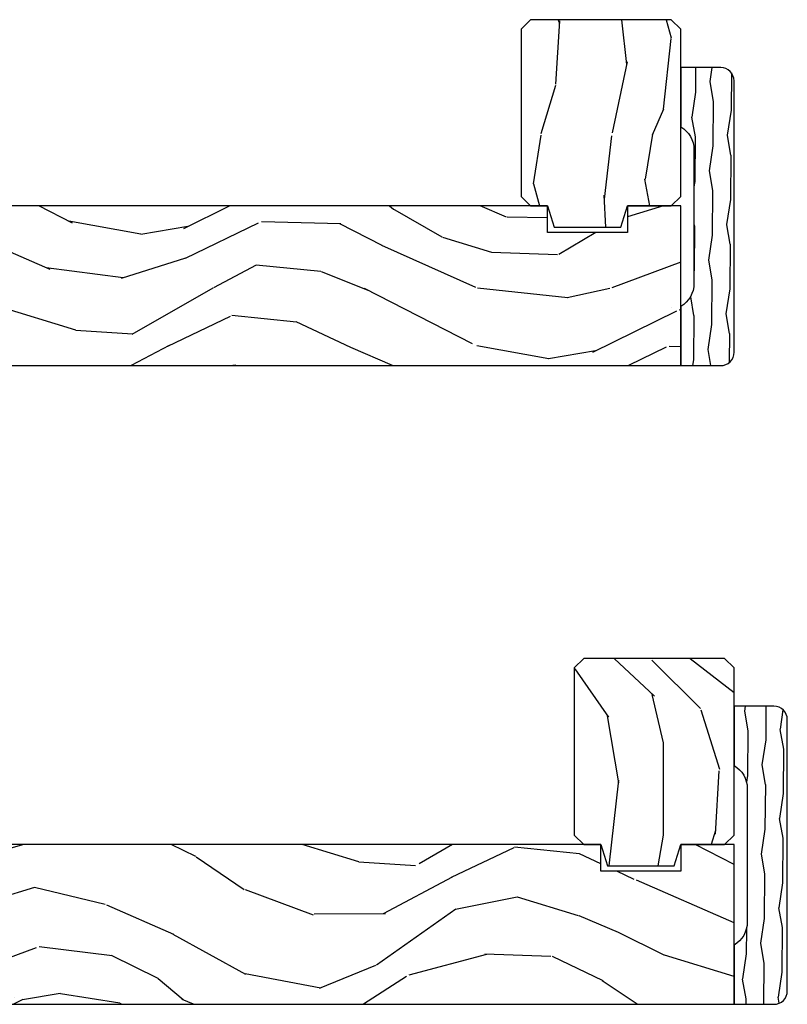
# Model space of a CAD drawing. Units: inches. Extents: x 0 to 469, y 0 to 301.
# Drawn here: x 177 to 181, y 58 to 63 of the extents above; entities that cross this region are included whole.
import ezdxf

# ---------------------------------------------------------------- set-up
doc = ezdxf.new("R2010")
doc.units = ezdxf.units.IN
doc.header["$MEASUREMENT"] = 0
doc.layers.add('ZP-SECT-WDHA', color=11, linetype='Continuous')
doc.layers.add('ZP-SECT-WOOD', color=104, linetype='Continuous')

# ---------------------------------------------------------------- blocks, each defined once
blk = doc.blocks.new('101CS - Multi Slide Vin 2023 Contmp (.8125 in 3mm IG) J V Pocket Panel Config 3 TRIPLE')
at = {"layer": 'ZP-SECT-WDHA'}
h = blk.add_hatch(dxfattribs=at)
h.set_pattern_fill('WOOD3', color=256, scale=1.75, angle=-89.99999999999999, style=0, pattern_type=2)
h.set_pattern_definition([(265.2363999999997, (8.090281525147304, -4.345186528336057), (1.749985182157203, 19.25000165605928), [0.2107279999999995, -20.86206324999993]), (281.3099, (8.072781525147377, -4.555186528336093), (1.749995856282812, -7.000001316404167), [0.2676992499999987, -8.655585749999958]), (315, (8.125281525147386, -4.817686528336139), (1.750000541535666, 5e-16), [0.1979897500000001, -2.276883]), (316.8476, (8.265281525147486, -4.957686528336012), (26.24999569063998, -24.50000495929384), [0.3838047499999999, -37.99669125]), (282.9946000000001, (8.545281525147457, -5.220186528336057), (-3.499995760762112, 15.75000134356145), [0.23347975, -23.11443225000001]), (270, (8.597781525147468, -5.447686528336021), (1.750000000000001, -1.749999999999999), [0.4375000000000001, -1.3125]), (260.5376999999998, (8.597781525147468, -5.885186528336021), (1.749996743604263, 8.750001353966788), [0.21289625, -10.43193725]), (264.2893999999998, (8.562781525147386, -4.345186528336057), (1.750002300666006, 15.74999899111775), [0.1758732499999998, -17.41140974999997]), (270, (8.545281525147457, -4.520186528336012), (1.750000000000001, -1.749999999999999), [0.2625000000000001, -1.4875]), (298.3008, (8.545281525147457, -4.782686528336057), (10.50001552986629, -19.2499914595854), [0.2583839999999999, -25.58005625000001]), (322.1250000000001, (8.667781525147404, -5.010186528336021), (-8.74999842392763, 7.0000032635609), [0.3990612500000001, -19.55400825]), (309.2894, (8.982781525147457, -5.255186528336139), (8.749999355842194, -10.50000111926941), [0.24872225, -24.62345200000001]), (276.3402, (9.140281525147486, -5.447686528336021), (1.750002763179467, -13.99999895456124), [0.3169390000000001, -15.52998475]), (258.1112999999997, (9.17528152514734, -5.762686528336075), (5.250018436685479, 24.49999527683636), [0.3397887499999994, -33.63906524999992]), (263.2901999999997, (9.105281525147404, -4.345186528336057), (-1.749989292177045, -15.75000174606478), [0.2995510000000001, -29.65562250000001]), (273.3665, (9.070281525147323, -4.642686528335957), (1.750019185870373, -27.99999881344523), [0.2980144999999991, -29.50341274999994]), (303.6901, (9.087781525147477, -4.940186528336084), (-1.750002335387587, 3.49999922609953), [0.3154865, -5.9942295]), (317.4896, (9.262781525147432, -5.20268652833613), (19.25001517927461, -17.49998375710692), [0.284879, -28.20305599999999]), (284.9314000000001, (9.472781525147468, -5.395186528336012), (5.249994669461754, -19.25000093611967), [0.2716734999999987, -26.8956327499999]), (270, (9.542781525147404, -5.657686528336057), (1.750000000000001, -1.749999999999999), [0.21, -1.54]), (257.0053999999998, (9.542781525147404, -5.867686528336093), (-3.499995760762101, -15.75000134356145), [0.2334797499999999, -23.11443224999999]), (270, (7.792781525147404, -4.887686528336075), (1.750000000000001, -1.749999999999999), [0, -1.75]), (133.1523999999999, (8.05528152514745, -5.132686528335966), (24.50000495929386, -26.24999569063996), [0.3838047499999998, -37.99669124999998]), (116.5650999999999, (9.542781525147404, -4.852686528335993), (-1.750002291443666, 1.749998526396588), [0.15652525, -3.756593749999999]), (98.1300999999998, (9.472781525147468, -4.712686528336121), (-1.749998872677201, 10.49999960880696), [0.2474867499999998, -12.12688049999999]), (66.80139999999999, (9.437781525147386, -4.467686528336002), (3.500002319213495, 8.749999528667386), [0.1332764999999999, -13.19432624999999]), (296.5651, (8.05528152514745, -5.132686528335966), (1.750002291443666, -1.749998526396588), [0.1956552499999996, -3.717463749999994]), (276.7098, (8.142781525147313, -5.307686528336148), (-1.749989292177061, 15.75000174606479), [0.2995510000000001, -29.65562250000001]), (259.8752999999998, (8.177781525147395, -5.605186528336048), (-5.250015030079694, -29.74999788188587), [0.4977507499999996, -49.27736799999994]), (259.6951999999998, (7.897781525147422, -4.345186528336057), (-1.749991032187981, -10.50000168148383), [0.19565525, -19.36993799999999]), (285.5241, (7.86278152514734, -4.537686528336166), (-5.249996110809818, 19.2500017931011), [0.3269262500000001, -32.36577050000001]), (312.8789, (7.950281525147431, -4.852686528335993), (-20.99999956818338, 22.75000138764641), [0.3343375000000001, -33.09936525000001]), (304.6952, (8.177781525147395, -5.097686528336112), (12.25001506679031, -17.49998995322816), [0.2766995000000001, -27.39322950000001]), (279.4623, (8.335281525147423, -5.325186528336075), (1.749996743604264, -8.75000135396679), [0.3193452499999991, -10.32548999999997]), (263.4180999999997, (8.387781525147432, -5.64018652833613), (3.499976725641028, 29.7500025163775), [0.4580187499999999, -45.34386499999998]), (261.8698999999996, (8.335281525147423, -4.345186528336057), (1.749998872677209, 10.49999960880696), [0.2474867499999999, -12.12688049999999]), (281.3099, (8.30028152514734, -4.590186528335948), (1.749995856282812, -7.000001316404167), [0.2676992499999987, -8.655585749999958]), (312.5104, (8.35278152514735, -4.852686528335993), (-17.49998375710693, 19.2500151792746), [0.284879, -28.20305599999999]), (315, (8.545281525147457, -5.06268652833603), (1.750000541535666, 5e-16), [0.3217340000000001, -2.1531405]), (287.3540000000001, (8.772781525147423, -5.290186528335993), (-6.999990378953464, 22.75000353341946), [0.2933542499999986, -29.0419919999999]), (266.6334999999997, (8.860281525147514, -5.570186528335966), (1.750019185870339, 27.99999881344523), [0.2980144999999985, -29.5034127499999]), (252.8972999999997, (8.842781525147357, -5.867686528336093), (-5.249992113503017, -17.50000302917475), [0.2380262499999998, -23.56454799999997]), (261.2537999999997, (8.772781525147423, -4.345186528336057), (-1.750007344850675, -12.24999883862361), [0.2301757499999993, -22.78747974999992]), (284.9314000000001, (8.73778152514734, -4.572686528336021), (5.249994669461754, -19.25000093611967), [0.2716734999999987, -26.8956327499999]), (302.0054, (8.807781525147504, -4.835186528336066), (-5.250001934410967, 8.749998153378215), [0.3301899999999999, -16.1792785]), (319.8991, (8.982781525147457, -5.115186528336039), (-22.75000337670603, 19.24999660462404), [0.4346912500000001, -43.0344075]), (285.9454, (9.31528152514744, -5.395186528336012), (-1.749999806268666, 7.000000221641267), [0.2548035, -12.485389]), (263.9909999999997, (9.385281525147377, -5.64018652833613), (-1.749998805593224, -17.49999956408557), [0.3343374999999999, -33.09936524999999]), (246.8013999999997, (9.350281525147295, -5.972686528336112), (-3.500002319213496, -8.749999528667384), [0.1332764999999995, -13.19432624999997]), (260.5376999999998, (9.297781525147514, -4.345186528336057), (1.749996743604263, 8.750001353966788), [0.21289625, -10.43193725]), (280.008, (9.262781525147432, -4.555186528336093), (3.500006076274142, -19.24999922050587), [0.302097249999999, -29.90758749999994]), (307.4054, (9.31528152514744, -4.852686528335993), (17.50001741707635, -22.74998681371508), [0.3745157500000001, -37.07711875000001]), (299.0546, (7.792781525147404, -5.150186528336121), (7.000000047598744, -12.25000067299695), [0.1801729999999992, -17.8371794999999]), (280.7843, (7.880281525147495, -5.307686528336148), (-5.250000961938809, 27.99999913146497), [0.3741079999999994, -37.03662024999992]), (262.8749999999997, (7.950281525147431, -5.675186528335984), (1.749996993314438, 12.25000066472925), [0.4232690000000002, -13.6856825])])
h.paths.add_polyline_path([(8.159818775819815, -0.2694023277414317), (8.191068775820042, -0.1694023277415226), (8.39622870243744, -0.1694023277422048), (8.441228702437513, -0.1244023277423594), (8.441228702440242, 0.6605976722577225), (8.396228702440396, 0.7055976722577953), (7.736228702440314, 0.705597672260069), (7.691228702440241, 0.6605976722602236), (7.691228702437513, -0.1244023277398583), (7.736228702437358, -0.169402327739931), (7.816068775819815, -0.1694023277401584), (7.847318775819587, -0.2694023277402948)])
h = blk.add_hatch(dxfattribs=at)
h.set_pattern_fill('WOOD1', color=256, scale=0.1875, angle=63, pattern_type=2)
h.set_pattern_definition([(279.8699, (-385.3830144358081, 101.1519487080153), (-0.0787578180550187, 0.6714376040223043), [0.09375, -0.8437499999999998]), (269.5650999999999, (-385.2818213876018, 101.2266499763761), (0.0819407950155689, -0.2521869127689913), [0.2096313749999998, -0.2096313749999998]), (261.4348999999999, (-385.1982895259591, 101.1840883670255), (-0.0031830178745224, -0.4192506019536986), [0.1185855, -0.474341625])])
edge = h.paths.add_edge_path()
edge.add_arc((8.62856877582135, -0.8569023277376572), 0.062499999999996, 270.0000000002052, 360.0000000002121)
edge.add_line((8.69106877582135, -0.8569023277374299), (8.691068775817312, 0.4180976722625474))
edge.add_arc((8.628568775817342, 0.4180976722623484), 0.0624999999999751, 1.861515e-10, 90.00000000017914)
edge.add_line((8.628568775817143, 0.48059767226232), (8.441068775817143, 0.4805976722617516))
edge.add_line((8.441068775817143, 0.4805976722617516), (8.441068775817996, 0.2025976722617315))
edge.add_arc((8.378068775818292, 0.094634715651381), 0.1250000000000501, 1.7422507880837657e-10, 59.73500738917619, ccw=False)
edge.add_line((8.503068775818347, 0.0946347156517504), (8.503068775820338, -0.5334393711279973))
edge.add_arc((8.37806877582031, -0.5334393711283667), 0.1250000000000213, -59.735007388821714, 1.7212187231052667e-10, ccw=False)
edge.add_line((8.441068775820668, -0.6414023277383194), (8.441068775821577, -0.9194023277382257))
edge.add_line((8.441068775821577, -0.9194023277382257), (8.628568775821577, -0.9194023277376572))
h = blk.add_hatch(dxfattribs=at)
h.set_pattern_fill('WOOD3', color=256, scale=2, angle=163, pattern_type=2)
h.set_pattern_definition([(158.2364, (0.6106623962162985, -1.244545944765661), (20.45396798290167, -8.344771374467795), [0.2408319999999999, -23.84235799999999]), (174.3099, (0.3869966888796057, -1.155250640512946), (-8.235181511295936, 0.4263690944681447), [0.305942, -9.892097999999997]), (208, (0.0825629598073761, -1.124917414453904), (-0.5847435903937077, -1.91261010378108), [0.2262739999999999, -2.602151999999998]), (209.8476, (-0.1172252739023634, -1.231146702652353), (-35.54768828883148, -20.50272857977595), [0.4386340000000001, -43.42478999999999]), (175.9946, (-0.4976756462025378, -1.449452713143699), (18.38297247813529, -1.437476743240202), [0.266834, -26.416494]), (163, (-0.7638571850363292, -1.430814355273582), (-2.497352921371543, -1.327866102480598), [0.5, -1.5]), (153.5377, (-1.242009563017802, -1.284628502912198), (8.978306718050998, -4.836323452587546), [0.24331, -11.922214]), (157.2894000000001, (0.4527816756660173, -1.760950512985687), (16.6287403265194, -7.175302374271575), [0.2009979999999999, -19.89875399999997]), (163, (0.2673681585678764, -1.683350076921897), (-2.497352921371543, -1.327866102480598), [0.3, -1.7]), (191.3007999999999, (-0.0195232682210076, -1.595638565505055), (-24.54716094300747, -5.043499394239731), [0.2952959999999997, -29.23434999999998]), (215.1249999999999, (-0.3090945434325931, -1.653504588111985), (10.57415813511432, 7.224071108844617), [0.4560699999999998, -22.34743799999999]), (202.2893999999999, (-0.6821136888024171, -1.915910222936304), (-14.39937512681709, -6.054586024953082), [0.2842539999999997, -28.14108799999998]), (169.3402, (-0.9451276419644045, -2.023723303970655), (-15.88561928555968, 2.76533439438242), [0.3622159999999997, -17.74855399999999]), (151.1113, (-1.301092222299985, -1.956721680508991), (25.02229161617255, -13.92425483963837), [0.38833, -38.44464599999998]), (156.2902, (0.2715112187379418, -2.353859461682787), (-16.62874768410003, 7.175289077572948), [0.3423439999999999, -33.89214]), (166.3665, (-0.0419375301005971, -2.216200891838525), (-31.18650071420278, 7.44326367411106), [0.3405879999999997, -33.71818599999996]), (196.6900999999999, (-0.3729285812224816, -2.135920607352062), (4.409962367830814, 0.7431255040166754), [0.3605559999999999, -6.850547999999998]), (210.4896, (-0.718294348955908, -2.239470047127838), (-25.55825994297175, -15.19129255384615), [0.3255759999999999, -32.23206399999998]), (177.9314, (-0.998850604401241, -2.404661413519988), (-22.79293410148564, 0.6943551067665368), [0.3104839999999989, -30.73786599999992]), (163, (-1.309131767567976, -2.393454282580194), (-2.497352921371543, -1.327866102480598), [0.24, -1.759999999999999]), (150.0053999999999, (-1.538644908999117, -2.323285073446754), (-16.04400167334359, 9.087905524651095), [0.266834, -26.416494]), (163, (0.117159827124965, -0.7381318708101503), (-2.497352921371543, -1.327866102480598), [0, -2]), (26.15240000000009, (-0.2383170159615133, -0.9431592202766694), (-36.87554735843705, -18.00538888531861), [0.4386340000000001, -43.42478999999999]), (9.565100000000001, (-0.4293313920820197, -2.662436250925111), (2.497352076502217, 1.327869099233076), [0.1788859999999996, -4.293249999999987]), (351.1301, (-0.2529328947500744, -2.632711343203709), (12.0603996767767, -1.595852046107198), [0.282842, -13.859292]), (319.8014000000001, (0.0265273051084591, -2.67632323028755), (8.393559450670807, -6.748938448303019), [0.1523159999999999, -15.07922999999999]), (189.5651, (-0.2383170159615133, -0.9431592202766694), (-2.497352076502218, -1.327869099233075), [0.2236059999999998, -4.248529999999993]), (169.7098, (-0.4588151376264023, -0.9803153549284502), (17.79822734718652, -3.350093459302545), [0.3423439999999993, -33.89213999999991]), (152.8753000000001, (-0.7956536228427354, -0.9191611655612348), (-30.7601241373409, 15.67848221527702), [0.568858, -56.316992]), (152.6952000000001, (0.6749841712552894, -1.034158898453796), (-10.89091849633435, 5.421060729349775), [0.223606, -22.137072]), (178.5241, (0.4762919931323495, -0.9315849331762819), (22.79293551970828, -0.6943538178398079), [0.3736299999999998, -36.98945199999997]), (205.8788999999999, (0.1027851105133664, -0.9219615950723891), (31.88084594068391, 15.34964888471389), [0.3821, -37.827846]), (197.6952, (-0.240996864384158, -1.088736754300413), (-23.21929303946757, -7.540852312839239), [0.316228, -31.306548]), (172.4623, (-0.5422630077846406, -1.184854967145838), (-10.14779136076372, 1.011111546693643), [0.364966, -11.80056]), (156.4181, (-0.9040750222147266, -1.13697943880345), (31.344885410924, -13.76583238823935), [0.523449999999999, -51.82155999999995]), (154.8699, (0.528798318893962, -1.512311276435298), (10.89091361125098, -5.42106860581271), [0.2828419999999997, -13.85929199999999]), (174.3099, (0.2727278554132226, -1.392195008874409), (-8.235181511295936, 0.4263690944681447), [0.305942, -9.892097999999997]), (205.5104, (-0.0317058736590639, -1.361861782815395), (26.88614988798454, 12.69389479119332), [0.3255759999999993, -32.23206399999991]), (208, (-0.325540790129196, -1.502079619993793), (-0.5847435903937077, -1.91261010378108), [0.3676959999999998, -2.460731999999998]), (180.354, (-0.6501966699075297, -1.674702213316265), (27.20289793979688, 0.0487620292280751), [0.3352619999999996, -33.19084799999995]), (159.6335000000001, (-0.9854513622879608, -1.676773743401298), (30.01700107381327, -11.26852463519536), [0.3405879999999992, -33.7181859999999]), (145.8973, (-1.304747545220948, -1.558241268676312), (-17.37187083675604, 11.58525502309055), [0.27203, -26.930912]), (154.2537999999999, (0.3826124665325778, -1.990463654416828), (-12.80351945054414, 6.00582101731528), [0.2630579999999998, -26.04283399999999]), (177.9314, (0.1456680981710861, -1.876194820950388), (-22.79293410148564, 0.6943551067665368), [0.3104839999999989, -30.73786599999992]), (195.0053999999999, (-0.164613064995649, -1.864987690010622), (11.31727641611973, 2.814114219735269), [0.37736, -18.490604]), (212.8991, (-0.5291049278483797, -1.962689695691949), (28.64036637139406, 18.43175097613517), [0.4967899999999998, -49.18217999999999]), (178.9454, (-0.9462236975511473, -2.232526557446618), (8.235181634652655, -0.4263644116476259), [0.291204, -14.269016]), (156.991, (-1.237378765598634, -2.2271668606013), (-18.54135163249376, 7.760042155334028), [0.3820999999999998, -37.82784599999995]), (139.8014, (-1.589079704675668, -2.077813422568141), (-8.393559450670805, 6.74893844830302), [0.152316, -15.07923]), (153.5377, (0.207189443698951, -2.564246507994653), (8.978306718050998, -4.836323452587546), [0.24331, -11.922214]), (173.008, (-0.0106288295432933, -2.455825108622661), (-22.20819262847393, 2.606951578708756), [0.345254, -34.18010000000001]), (200.4054, (-0.3533147488540749, -2.413797014374722), (-30.71134915766887, -11.52445423798905), [0.4280179999999999, -42.37384999999998]), (192.0545999999999, (-0.1697315996639759, -0.6504203593933084), (-15.72724097270062, -3.557234008732992), [0.2059119999999996, -20.38534799999995]), (173.7843, (-0.3711036262095604, -0.6934239281395094), (32.35598179133584, -3.61806467381595), [0.4275519999999992, -42.32756599999989]), (155.8750000000001, (-0.7961413600918946, -0.6471321926330234), (12.80352490518391, -6.005810314090462), [0.4837359999999994, -15.64077999999998])])
h.paths.add_polyline_path([(8.441068775821577, -0.9194023277382257), (8.441068775824306, -0.1694023277384531), (8.191068775820042, -0.1694023277415226), (8.191068775819588, -0.2944023277415226), (7.816068775819587, -0.2944023277401584), (7.816068775820042, -0.1694023277401584), (1.335068775824765, -0.1694023277050292), (1.335068775824311, -0.2944023277052565), (0.960068775824311, -0.2944023277038923), (0.9600687758247659, -0.1694023277038923), (0.7100687758247659, -0.1694023277029828), (0.7100687758220375, -0.9194023277029828)])
at = {"layer": 'ZP-SECT-WOOD'}
for points in [[(8.159818775819815, -0.2694023277414317), (8.191068775820042, -0.1694023277415226), (8.39622870243744, -0.1694023277422048), (8.441228702437513, -0.1244023277423594), (8.441228702440242, 0.6605976722577225), (8.396228702440396, 0.7055976722577953), (7.736228702440314, 0.705597672260069), (7.691228702440241, 0.6605976722602236), (7.691228702437513, -0.1244023277398583), (7.736228702437358, -0.169402327739931), (7.816068775819815, -0.1694023277401584), (7.847318775819587, -0.2694023277402948)], [(8.441068775821577, -0.9194023277382257), (8.441068775824306, -0.1694023277384531), (8.191068775820042, -0.1694023277415226), (8.191068775819588, -0.2944023277415226), (7.816068775819587, -0.2944023277401584), (7.816068775820042, -0.1694023277401584), (1.335068775824765, -0.1694023277050292), (1.335068775824311, -0.2944023277052565), (0.960068775824311, -0.2944023277038923), (0.9600687758247659, -0.1694023277038923), (0.7100687758247659, -0.1694023277029828), (0.7100687758220375, -0.9194023277029828)]]:
    blk.add_lwpolyline(points, close=True, dxfattribs=at)
blk.add_lwpolyline([(8.628568775821577, -0.9194023277376572, 0.4142135623731326), (8.69106877582135, -0.8569023277374299), (8.691068775817312, 0.4180976722625474, 0.4142135623730569), (8.628568775817143, 0.48059767226232), (8.441068775817143, 0.4805976722617516), (8.441068775817996, 0.2025976722617315, -0.2667103124155008), (8.503068775818347, 0.0946347156517504), (8.503068775820338, -0.5334393711279973, -0.2667103124154621), (8.441068775820668, -0.6414023277383194), (8.441068775821577, -0.9194023277382257)], format="xyb", close=True, dxfattribs=at)
blk = doc.blocks.new('101CS - Multi Slide Vin 2023 Contmp (.8125 in 3mm IG) J V Pocket Panel Config 4 QUAD')
at = {"layer": 'ZP-SECT-WDHA'}
h = blk.add_hatch(dxfattribs=at)
h.set_pattern_fill('WOOD3', color=256, scale=1.75, angle=-90.00000000000001, style=0, pattern_type=2)
h.set_pattern_definition([(265.2363999999999, (10.84028152514975, -4.345186528330998), (1.749985182157212, 19.25000165605928), [0.2107279999999996, -20.86206324999994]), (281.3099, (10.82278152514982, -4.555186528331034), (1.749995856282809, -7.000001316404167), [0.2676992499999995, -8.655585749999984]), (314.9999999999999, (10.87528152514983, -4.81768652833108), (1.750000541535666, -4e-16), [0.19798975, -2.276883]), (316.8476, (11.01528152514993, -4.957686528330953), (26.24999569063997, -24.50000495929386), [0.38380475, -37.99669125000001]), (282.9946, (11.2952815251499, -5.220186528330998), (-3.499995760762104, 15.75000134356145), [0.23347975, -23.11443225]), (270, (11.34778152514991, -5.447686528330962), (1.75, -1.75), [0.4375000000000001, -1.3125]), (260.5376999999999, (11.34778152514991, -5.885186528330962), (1.749996743604267, 8.750001353966788), [0.2128962499999993, -10.43193724999995]), (264.2894, (11.31278152514983, -4.345186528330998), (1.750002300666014, 15.74999899111775), [0.17587325, -17.41140975]), (270, (11.2952815251499, -4.520186528330953), (1.75, -1.75), [0.2625000000000001, -1.4875]), (298.3008, (11.2952815251499, -4.782686528330998), (10.50001552986628, -19.2499914595854), [0.2583839999999995, -25.58005624999998]), (322.125, (11.41778152514985, -5.010186528330962), (-8.749998423927625, 7.000003263560905), [0.39906125, -19.55400825]), (309.2893999999999, (11.7327815251499, -5.25518652833108), (8.749999355842188, -10.50000111926941), [0.24872225, -24.62345200000001]), (276.3401999999999, (11.89028152514993, -5.447686528330962), (1.75000276317946, -13.99999895456124), [0.316939, -15.52998475]), (258.1112999999999, (11.92528152514978, -5.762686528331016), (5.250018436685491, 24.49999527683636), [0.3397887499999995, -33.63906524999994]), (263.2901999999999, (11.85528152514985, -4.345186528330998), (-1.749989292177053, -15.75000174606478), [0.2995510000000001, -29.65562250000001]), (273.3664999999999, (11.82028152514976, -4.642686528330898), (1.750019185870359, -27.99999881344523), [0.298014499999998, -29.50341274999987]), (303.6901, (11.83778152514992, -4.940186528331025), (-1.750002335387585, 3.499999226099531), [0.3154865, -5.994229500000001]), (317.4896, (12.01278152514987, -5.202686528331071), (19.2500151792746, -17.49998375710693), [0.2848790000000001, -28.203056]), (284.9314, (12.22278152514991, -5.395186528330953), (5.249994669461744, -19.25000093611967), [0.2716734999999991, -26.89563274999994]), (270, (12.29278152514985, -5.657686528330998), (1.75, -1.75), [0.21, -1.54]), (257.0053999999999, (12.29278152514985, -5.867686528331034), (-3.499995760762109, -15.75000134356145), [0.2334797499999998, -23.11443224999998]), (270, (10.54278152514985, -4.887686528331016), (1.75, -1.75), [0, -1.75]), (133.1523999999999, (10.80528152514989, -5.132686528330907), (24.50000495929385, -26.24999569063997), [0.3838047499999996, -37.99669124999994]), (116.5650999999999, (12.29278152514985, -4.852686528330934), (-1.750002291443666, 1.749998526396588), [0.15652525, -3.756593749999999]), (98.13009999999991, (12.22278152514991, -4.712686528331062), (-1.749998872677195, 10.49999960880696), [0.2474867499999992, -12.12688049999995]), (66.80139999999997, (12.18778152514983, -4.467686528330943), (3.500002319213499, 8.749999528667386), [0.1332764999999997, -13.19432624999998]), (296.5650999999999, (10.80528152514989, -5.132686528330907), (1.750002291443666, -1.749998526396588), [0.1956552499999996, -3.717463749999994]), (276.7098, (10.89278152514975, -5.307686528331089), (-1.749989292177053, 15.75000174606479), [0.2995509999999999, -29.6556225]), (259.8753, (10.92778152514984, -5.605186528330989), (-5.250015030079708, -29.74999788188587), [0.4977507499999997, -49.27736799999995]), (259.6952, (10.64778152514986, -4.345186528330998), (-1.749991032187986, -10.50000168148383), [0.1956552500000001, -19.369938]), (285.5241, (10.61278152514978, -4.537686528331107), (-5.249996110809808, 19.2500017931011), [0.3269262499999995, -32.36577049999994]), (312.8788999999999, (10.70028152514987, -4.852686528330934), (-20.99999956818337, 22.75000138764642), [0.3343375000000001, -33.09936525000001]), (304.6952, (10.92778152514984, -5.097686528331053), (12.2500150667903, -17.49998995322817), [0.2766995000000001, -27.39322950000001]), (279.4623, (11.08528152514987, -5.325186528331016), (1.74999674360426, -8.75000135396679), [0.319345249999999, -10.32548999999997]), (263.4180999999999, (11.13778152514987, -5.640186528331071), (3.499976725641042, 29.7500025163775), [0.4580187500000001, -45.343865]), (261.8698999999998, (11.08528152514987, -4.345186528330998), (1.749998872677214, 10.49999960880696), [0.247486749999999, -12.12688049999994]), (281.3099, (11.05028152514978, -4.590186528330889), (1.749995856282809, -7.000001316404167), [0.2676992499999995, -8.655585749999984]), (312.5103999999999, (11.10278152514979, -4.852686528330934), (-17.49998375710692, 19.25001517927461), [0.2848789999999996, -28.20305599999997]), (314.9999999999999, (11.2952815251499, -5.062686528330971), (1.750000541535666, -4e-16), [0.3217340000000001, -2.1531405]), (287.354, (11.52278152514986, -5.290186528330934), (-6.999990378953452, 22.75000353341946), [0.2933542499999996, -29.04199199999997]), (266.6335, (11.61028152514996, -5.570186528330907), (1.750019185870352, 27.99999881344523), [0.2980144999999985, -29.5034127499999]), (252.8973, (11.5927815251498, -5.867686528331034), (-5.249992113503026, -17.50000302917475), [0.2380262499999998, -23.56454799999998]), (261.2538, (11.52278152514986, -4.345186528330998), (-1.750007344850681, -12.24999883862361), [0.2301757499999996, -22.78747974999995]), (284.9314, (11.48778152514978, -4.572686528330962), (5.249994669461744, -19.25000093611967), [0.2716734999999991, -26.89563274999994]), (302.0054, (11.55778152514995, -4.835186528331007), (-5.250001934410962, 8.749998153378218), [0.3301899999999984, -16.1792784999999]), (319.8991, (11.7327815251499, -5.11518652833098), (-22.75000337670602, 19.24999660462405), [0.4346912500000001, -43.0344075]), (285.9453999999999, (12.06528152514988, -5.395186528330953), (-1.749999806268663, 7.000000221641267), [0.2548035, -12.485389]), (263.9909999999999, (12.13528152514982, -5.640186528331071), (-1.749998805593233, -17.49999956408557), [0.3343375000000001, -33.09936525000001]), (246.8014, (12.10028152514974, -5.972686528331053), (-3.500002319213501, -8.749999528667384), [0.1332764999999993, -13.19432624999995]), (260.5376999999999, (12.04778152514996, -4.345186528330998), (1.749996743604267, 8.750001353966788), [0.2128962499999993, -10.43193724999995]), (280.008, (12.01278152514987, -4.555186528331034), (3.500006076274132, -19.24999922050587), [0.3020972499999996, -29.90758749999998]), (307.4054, (12.06528152514988, -4.852686528330934), (17.50001741707634, -22.74998681371509), [0.3745157500000001, -37.07711875000001]), (299.0545999999999, (10.54278152514985, -5.150186528331062), (7.000000047598737, -12.25000067299695), [0.1801729999999995, -17.83717949999994]), (280.7842999999999, (10.63028152514994, -5.307686528331089), (-5.250000961938795, 27.99999913146497), [0.3741079999999994, -37.03662024999992]), (262.8749999999999, (10.70028152514987, -5.675186528330925), (1.749996993314444, 12.25000066472925), [0.4232690000000002, -13.6856825])])
h.paths.add_polyline_path([(10.90981877582226, -0.2694023277363726), (10.94106877582248, -0.1694023277364636), (11.14622870243988, -0.1694023277371457), (11.19122870243995, -0.1244023277373003), (11.19122870244268, 0.6605976722627817), (11.14622870244284, 0.7055976722628543), (10.48622870244276, 0.7055976722651282), (10.44122870244268, 0.6605976722652827), (10.44122870243995, -0.1244023277347992), (10.4862287024398, -0.169402327734872), (10.56606877582226, -0.1694023277350993), (10.59731877582203, -0.2694023277352358)])
h = blk.add_hatch(dxfattribs=at)
h.set_pattern_fill('WOOD1', color=256, scale=0.1875, angle=63, pattern_type=2)
h.set_pattern_definition([(279.8699, (-382.6330144358048, 101.1519487080204), (-0.0787578180550187, 0.6714376040223043), [0.09375, -0.84375]), (269.5651, (-382.5318213875985, 101.2266499763812), (0.0819407950155689, -0.2521869127689913), [0.2096313749999998, -0.2096313749999998]), (261.4349, (-382.4482895259558, 101.1840883670306), (-0.0031830178745224, -0.4192506019536986), [0.1185855, -0.474341625])])
edge = h.paths.add_edge_path()
edge.add_arc((11.37856877582464, -0.8569023277325982), 0.062499999999996, 270.0000000002052, 360.0000000002121)
edge.add_line((11.44106877582464, -0.8569023277323708), (11.44106877582061, 0.4180976722676065))
edge.add_arc((11.37856877582064, 0.4180976722674075), 0.0624999999999751, 1.861515e-10, 90.00000000017914)
edge.add_line((11.37856877582044, 0.4805976722673791), (11.19106877582044, 0.4805976722668106))
edge.add_line((11.19106877582044, 0.4805976722668106), (11.19106877582129, 0.2025976722667906))
edge.add_arc((11.12806877582159, 0.09463471565644), 0.1250000000000501, 1.7422507880837657e-10, 59.73500738917619, ccw=False)
edge.add_line((11.25306877582164, 0.0946347156568095), (11.25306877582363, -0.5334393711229382))
edge.add_arc((11.1280687758236, -0.5334393711233077), 0.1250000000000213, -59.735007388821714, 1.7212187231052667e-10, ccw=False)
edge.add_line((11.19106877582396, -0.6414023277332604), (11.19106877582487, -0.9194023277331665))
edge.add_line((11.19106877582487, -0.9194023277331665), (11.37856877582487, -0.9194023277325982))
h = blk.add_hatch(dxfattribs=at)
h.set_pattern_fill('WOOD3', color=256, scale=2, angle=163, pattern_type=2)
h.set_pattern_definition([(158.2364, (0.6106623962163554, -1.244545944760602), (20.45396798290167, -8.344771374467795), [0.240832, -23.842358]), (174.3099, (0.3869966888797194, -1.155250640507858), (-8.235181511295936, 0.4263690944681447), [0.305942, -9.892097999999997]), (208, (0.0825629598073761, -1.124917414448816), (-0.5847435903937077, -1.91261010378108), [0.226274, -2.602152]), (209.8476000000001, (-0.1172252739023065, -1.231146702647265), (-35.54768828883148, -20.50272857977595), [0.4386340000000001, -43.42478999999999]), (175.9946, (-0.497675646202481, -1.449452713138612), (18.38297247813529, -1.437476743240202), [0.266834, -26.416494]), (163, (-0.7638571850362724, -1.430814355268523), (-2.497352921371543, -1.327866102480598), [0.5, -1.5]), (153.5377, (-1.242009563017745, -1.284628502907139), (8.978306718050998, -4.836323452587546), [0.24331, -11.922214]), (157.2894000000001, (0.452781675666131, -1.760950512980627), (16.6287403265194, -7.175302374271575), [0.200998, -19.898754]), (163, (0.2673681585679901, -1.683350076916838), (-2.497352921371543, -1.327866102480598), [0.3, -1.7]), (191.3008, (-0.0195232682209508, -1.595638565499996), (-24.54716094300747, -5.043499394239731), [0.295295999999999, -29.23434999999994]), (215.125, (-0.3090945434325363, -1.653504588106898), (10.57415813511432, 7.224071108844617), [0.45607, -22.347438]), (202.2894, (-0.6821136888023603, -1.915910222931245), (-14.39937512681709, -6.054586024953082), [0.284254, -28.141088]), (169.3402, (-0.9451276419643477, -2.023723303965596), (-15.88561928555968, 2.76533439438242), [0.362215999999999, -17.74855399999994]), (151.1113, (-1.301092222299928, -1.956721680503903), (25.02229161617255, -13.92425483963837), [0.38833, -38.444646]), (156.2902000000001, (0.2715112187379987, -2.3538594616777), (-16.62874768410003, 7.175289077572948), [0.342343999999999, -33.89213999999988]), (166.3665, (-0.0419375301005403, -2.216200891833466), (-31.18650071420278, 7.44326367411106), [0.340587999999999, -33.71818599999987]), (196.6901, (-0.3729285812224248, -2.135920607346974), (4.409962367830814, 0.7431255040166754), [0.360556, -6.850547999999999]), (210.4896, (-0.7182943489558511, -2.239470047122779), (-25.55825994297175, -15.19129255384615), [0.325576, -32.232064]), (177.9314, (-0.9988506044011842, -2.404661413514872), (-22.79293410148564, 0.6943551067665368), [0.310483999999999, -30.73786599999993]), (163, (-1.309131767567919, -2.393454282575135), (-2.497352921371543, -1.327866102480598), [0.24, -1.759999999999999]), (150.0053999999999, (-1.53864490899906, -2.323285073441638), (-16.04400167334359, 9.087905524651095), [0.266834, -26.416494]), (163, (0.1171598271250218, -0.7381318708050344), (-2.497352921371543, -1.327866102480598), [0, -2]), (26.15240000000011, (-0.2383170159614565, -0.9431592202715819), (-36.87554735843705, -18.00538888531861), [0.4386340000000001, -43.42478999999999]), (9.565100000000033, (-0.4293313920819628, -2.662436250920052), (2.497352076502217, 1.327869099233076), [0.178886, -4.293249999999999]), (351.1301, (-0.2529328947500176, -2.63271134319865), (12.0603996767767, -1.595852046107198), [0.282842, -13.859292]), (319.8014000000001, (0.0265273051085728, -2.676323230282491), (8.393559450670807, -6.748938448303019), [0.152316, -15.07923]), (189.5651, (-0.2383170159614565, -0.9431592202715819), (-2.497352076502218, -1.327869099233075), [0.2236059999999995, -4.248529999999984]), (169.7098, (-0.4588151376263454, -0.9803153549233343), (17.79822734718652, -3.350093459302545), [0.342344, -33.89214000000001]), (152.8753000000001, (-0.7956536228426785, -0.9191611655561474), (-30.7601241373409, 15.67848221527702), [0.568858, -56.316992]), (152.6952000000001, (0.674984171255403, -1.034158898448708), (-10.89091849633435, 5.421060729349775), [0.223606, -22.137072]), (178.5241, (0.4762919931324064, -0.931584933171166), (22.79293551970828, -0.6943538178398079), [0.37363, -36.989452]), (205.8789, (0.10278511051348, -0.9219615950673301), (31.88084594068391, 15.34964888471389), [0.3821, -37.827846]), (197.6952, (-0.2409968643841012, -1.088736754295325), (-23.21929303946757, -7.540852312839239), [0.316228, -31.306548]), (172.4623, (-0.5422630077845838, -1.184854967140779), (-10.14779136076372, 1.011111546693643), [0.364966, -11.80056]), (156.4181, (-0.9040750222146698, -1.136979438798391), (31.344885410924, -13.76583238823935), [0.52345, -51.82155999999999]), (154.8699, (0.528798318893962, -1.512311276430239), (10.89091361125098, -5.42106860581271), [0.282842, -13.859292]), (174.3099, (0.2727278554132795, -1.39219500886935), (-8.235181511295936, 0.4263690944681447), [0.305942, -9.892097999999997]), (205.5104, (-0.031705873659007, -1.361861782810308), (26.88614988798454, 12.69389479119332), [0.325576, -32.232064]), (208, (-0.3255407901291392, -1.502079619988705), (-0.5847435903937077, -1.91261010378108), [0.367696, -2.460732]), (180.354, (-0.6501966699074729, -1.674702213311206), (27.20289793979688, 0.0487620292280751), [0.335262, -33.190848]), (159.6335000000001, (-0.9854513622879039, -1.676773743396211), (30.01700107381327, -11.26852463519536), [0.340587999999999, -33.71818599999987]), (145.8973, (-1.304747545220891, -1.558241268671224), (-17.37187083675604, 11.58525502309055), [0.27203, -26.930912]), (154.2538, (0.3826124665326347, -1.990463654411769), (-12.80351945054414, 6.00582101731528), [0.263057999999999, -26.04283399999994]), (177.9314, (0.1456680981711429, -1.876194820945329), (-22.79293410148564, 0.6943551067665368), [0.310483999999999, -30.73786599999993]), (195.0054, (-0.1646130649955921, -1.864987690005534), (11.31727641611973, 2.814114219735269), [0.37736, -18.490604]), (212.8991, (-0.5291049278483229, -1.96268969568689), (28.64036637139406, 18.43175097613517), [0.496789999999999, -49.18217999999987]), (178.9454, (-0.9462236975510904, -2.232526557441531), (8.235181634652655, -0.4263644116476259), [0.291204, -14.269016]), (156.991, (-1.237378765598577, -2.227166860596241), (-18.54135163249376, 7.760042155334028), [0.3821, -37.827846]), (139.8014000000001, (-1.589079704675611, -2.077813422563053), (-8.393559450670805, 6.74893844830302), [0.152316, -15.07923]), (153.5377, (0.207189443698951, -2.564246507989594), (8.978306718050998, -4.836323452587546), [0.24331, -11.922214]), (173.008, (-0.0106288295432364, -2.455825108617602), (-22.20819262847393, 2.606951578708756), [0.345254, -34.18010000000001]), (200.4054, (-0.353314748854018, -2.413797014369663), (-30.71134915766887, -11.52445423798905), [0.428017999999999, -42.37384999999987]), (192.0546, (-0.169731599663919, -0.6504203593882494), (-15.72724097270062, -3.557234008732992), [0.205912, -20.385348]), (173.7843, (-0.3711036262095035, -0.6934239281344503), (32.35598179133584, -3.61806467381595), [0.4275520000000001, -42.327566]), (155.8750000000001, (-0.7961413600918377, -0.6471321926279643), (12.80352490518391, -6.005810314090462), [0.483735999999999, -15.64077999999996])])
h.paths.add_polyline_path([(11.19106877582487, -0.9194023277331665), (11.1910687758276, -0.169402327733394), (10.94106877582248, -0.1694023277364636), (10.94106877582203, -0.2944023277364636), (10.56606877582203, -0.2944023277350993), (10.56606877582249, -0.1694023277350993), (1.335068775824822, -0.1694023277024712), (1.335068775824368, -0.2944023277026986), (0.960068775824368, -0.2944023277013343), (0.9600687758248228, -0.1694023277013343), (0.7100687758248228, -0.1694023277004248), (0.7100687758220943, -0.9194023277004248)])
at = {"layer": 'ZP-SECT-WOOD'}
for points in [[(10.90981877582226, -0.2694023277363726), (10.94106877582248, -0.1694023277364636), (11.14622870243988, -0.1694023277371457), (11.19122870243995, -0.1244023277373003), (11.19122870244268, 0.6605976722627817), (11.14622870244284, 0.7055976722628543), (10.48622870244276, 0.7055976722651282), (10.44122870244268, 0.6605976722652827), (10.44122870243995, -0.1244023277347992), (10.4862287024398, -0.169402327734872), (10.56606877582226, -0.1694023277350993), (10.59731877582203, -0.2694023277352358)], [(11.19106877582487, -0.9194023277331665), (11.1910687758276, -0.169402327733394), (10.94106877582248, -0.1694023277364636), (10.94106877582203, -0.2944023277364636), (10.56606877582203, -0.2944023277350993), (10.56606877582249, -0.1694023277350993), (1.335068775824822, -0.1694023277024712), (1.335068775824368, -0.2944023277026986), (0.960068775824368, -0.2944023277013343), (0.9600687758248228, -0.1694023277013343), (0.7100687758248228, -0.1694023277004248), (0.7100687758220943, -0.9194023277004248)]]:
    blk.add_lwpolyline(points, close=True, dxfattribs=at)
blk.add_lwpolyline([(11.37856877582487, -0.9194023277325982, 0.4142135623731326), (11.44106877582464, -0.8569023277323708), (11.44106877582061, 0.4180976722676065, 0.4142135623730569), (11.37856877582044, 0.4805976722673791), (11.19106877582044, 0.4805976722668106), (11.19106877582129, 0.2025976722667906, -0.2667103124155008), (11.25306877582164, 0.0946347156568095), (11.25306877582363, -0.5334393711229382, -0.2667103124154621), (11.19106877582396, -0.6414023277332604), (11.19106877582487, -0.9194023277331665)], format="xyb", close=True, dxfattribs=at)

msp = doc.modelspace()

# ---------------------------------------------------------------- block references
for name, p in [('101CS - Multi Slide Vin 2023 Contmp (.8125 in 3mm IG) J V Pocket Panel Config 4 QUAD', (169, 62.00000000000006)), ('101CS - Multi Slide Vin 2023 Contmp (.8125 in 3mm IG) J V Pocket Panel Config 3 TRIPLE', (171.9999999999999, 59.00000000000004))]:
    msp.add_blockref(name, p)

doc.saveas('drawing.dxf')
